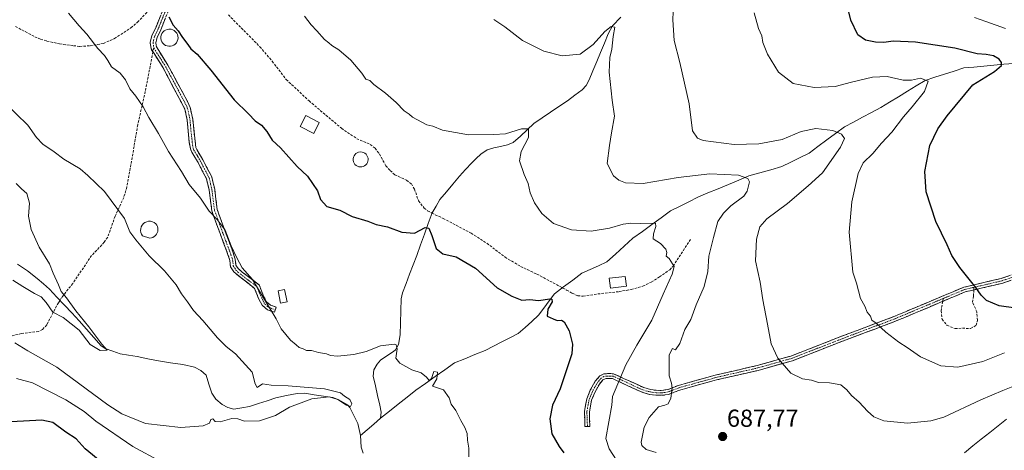
# Model space of a CAD drawing. Units: metres. Extents: x 648433 to 651896, y 4727712 to 4730100.
# Drawn here: x 650364 to 650765, y 4728042 to 4728218 of the extents above; entities that cross this region are included whole.
import ezdxf
from ezdxf.enums import TextEntityAlignment as Align

# ---------------------------------------------------------------- set-up
doc = ezdxf.new("R2010")
doc.units = ezdxf.units.M
doc.header["$MEASUREMENT"] = 0
doc.linetypes.add('TRAZO_Y_PUNTO', pattern=[1, 0.5, -0.25, 0, -0.25])
doc.linetypes.add('TRAZOSX2', pattern=[1.5, 1, -0.5])
for name, color, linetype, lineweight in [('Camino', 19, 'TRAZOSX2', 0), ('Camino Cxs', 19, 'Continuous', 0), ('Camino eje', 19, 'TRAZO_Y_PUNTO', 0), ('Carátula', 7, 'Continuous', 5), ('Corriente natural lineal', 142, 'Continuous', 13), ('Curva de nivel maestra', 36, 'Continuous', 30), ('Curva de nivel normal', 36, 'Continuous', 0), ('Edificación', 1, 'Continuous', 13), ('Edificación Cxs', 1, 'Continuous', 13), ('Edificación religiosa', 2, 'Continuous', 13), ('Edificación religiosa Cxs', 2, 'Continuous', 13), ('Estanque', 2, 'Continuous', 0), ('Estanque Cxs', 2, 'Continuous', 0), ('Punto de cota en terreno', 7, 'Continuous', 0), ('Rótulo de punto de cota en terreno', 19, 'Continuous', 0), ('Senda', 19, 'TRAZOSX2', 0)]:
    doc.layers.add(name, color=color, linetype=linetype, lineweight=lineweight)
doc.styles.add('Arial', font='txt', dxfattribs={"height": 0.2})

# ---------------------------------------------------------------- blocks, each defined once
blk = doc.blocks.new('*U179')
at = {"layer": 'Curva de nivel normal', "color": 36, "linetype": 'Continuous', "lineweight": 0}
blk.add_polyline3d([(650357.76, 4728183.88, 665), (650367.22, 4728174.67, 665), (650370.86, 4728169.63, 665), (650373.42, 4728166.95, 665), (650378.04, 4728163.83, 665), (650382, 4728160.86, 665), (650388.54, 4728156.98, 665), (650391.71, 4728154.27, 665), (650398.48, 4728147.76, 665), (650406.65, 4728136.72, 665), (650408.77, 4728131.26, 665), (650411.27, 4728128.08, 665), (650416.71, 4728121.5, 665), (650422.95, 4728115.46, 665), (650427.62, 4728109.68, 665), (650429.81, 4728105.99, 665), (650432.31, 4728102.75, 665), (650434.78, 4728099.22, 665), (650438.49, 4728095.17, 665), (650444.44, 4728088.17, 665), (650447.97, 4728084.64, 665), (650451.83, 4728081.64, 665), (650458.58, 4728074.09, 665), (650459.79, 4728069.42, 665), (650460.69, 4728067.93, 665), (650462.87, 4728069.36, 665), (650466.29, 4728068.87, 665), (650473.23, 4728068.62, 665), (650488.08, 4728067.32, 665), (650494.55, 4728065.68, 665), (650496.26, 4728064.37, 665), (650498.35, 4728063.01, 665), (650499.24, 4728061.26, 665), (650498.64, 4728060.21, 665), (650497.07, 4728060.66, 665), (650493.45, 4728063.06, 665), (650489.89, 4728064.03, 665), (650482.96, 4728063.34, 665), (650473.82, 4728059.87, 665), (650468.14, 4728056.5, 665), (650461.56, 4728054.34, 665), (650455.47, 4728054.18, 665), (650452.74, 4728055.15, 665), (650450.33, 4728055.21, 665), (650445.54, 4728053.95, 665), (650443.53, 4728054.09, 665), (650442.63, 4728055.12, 665), (650441.77, 4728054.81, 665), (650441.17, 4728053.31, 665), (650438.68, 4728052.33, 665), (650429.63, 4728051.62, 665), (650415.23, 4728053.22, 665), (650405.57, 4728057.14, 665), (650399.81, 4728060.8, 665), (650379.04, 4728076.14, 665), (650367.34, 4728082.78, 665), (650361.93, 4728086.04, 665)], dxfattribs=at)
blk = doc.blocks.new('*U187')
at = {"layer": 'Curva de nivel normal', "color": 36, "linetype": 'Continuous', "lineweight": 0}
blk.add_polyline3d([(650752.64, 4728218.5, 705), (650757.33, 4728216.97, 705), (650765.28, 4728214.02, 705)], dxfattribs=at)
blk = doc.blocks.new('*U191')
at = {"layer": 'Curva de nivel normal', "color": 36, "linetype": 'Continuous', "lineweight": 0}
blk.add_polyline3d([(650630.17, 4728224.08, 690), (650629.8, 4728217.57, 690), (650630.35, 4728209.11, 690), (650632.75, 4728200.18, 690), (650636.45, 4728183.39, 690), (650637.91, 4728172.4, 690), (650639.86, 4728169.38, 690), (650642.24, 4728168.52, 690), (650654.8, 4728166.87, 690), (650664.9, 4728167.11, 690), (650674.34, 4728168.91, 690), (650682.12, 4728172.12, 690), (650688.04, 4728173.38, 690), (650695.06, 4728172.46, 690), (650698.55, 4728170.99, 690), (650699.71, 4728169.28, 690), (650698.09, 4728165.8, 690), (650690.76, 4728155.28, 690), (650684.97, 4728149.99, 690), (650676.53, 4728142.8, 690), (650668.1, 4728136.6, 690), (650665.25, 4728133.28, 690), (650663.92, 4728128.23, 690), (650663.52, 4728119.42, 690), (650665.35, 4728110.78, 690), (650666.44, 4728103.54, 690), (650668.44, 4728093.69, 690), (650669.93, 4728085.64, 690), (650672.6, 4728079.85, 690), (650677.92, 4728073.67, 690), (650682.68, 4728071.44, 690), (650686.28, 4728070.82, 690), (650689.12, 4728069.98, 690), (650693.58, 4728069.77, 690), (650698.19, 4728068.92, 690), (650700.68, 4728067.01, 690), (650702.54, 4728064.6, 690), (650705.78, 4728061.86, 690), (650709.11, 4728058.2, 690), (650711.71, 4728056.01, 690), (650715.79, 4728054.39, 690), (650725.44, 4728053.4, 690), (650734.93, 4728054.34, 690), (650740.21, 4728055.78, 690), (650755.24, 4728062.85, 690), (650764.16, 4728066.65, 690), (650769.59, 4728068.85, 690)], dxfattribs=at)
blk = doc.blocks.new('*U193')
at = {"layer": 'Curva de nivel normal', "color": 36, "linetype": 'Continuous', "lineweight": 0}
blk.add_polyline3d([(650556.99, 4728217.78, 685), (650561.42, 4728214.68, 685), (650568.69, 4728209.12, 685), (650577.4, 4728204.76, 685), (650584.87, 4728202.98, 685), (650592.12, 4728203.61, 685), (650597.48, 4728207.52, 685), (650602.12, 4728212.83, 685), (650604.72, 4728214.83, 685), (650606.31, 4728214.6, 685), (650605.58, 4728210.82, 685), (650605.04, 4728205.68, 685), (650604.22, 4728202.22, 685), (650603.94, 4728196.28, 685), (650605.15, 4728184.92, 685), (650606.05, 4728178.4, 685), (650604.85, 4728171.64, 685), (650604.04, 4728166.4, 685), (650603.06, 4728159.1, 685), (650605.64, 4728154.12, 685), (650607.9, 4728152.28, 685), (650610.64, 4728151.18, 685), (650617.77, 4728150.93, 685), (650632, 4728153.37, 685), (650644.92, 4728154.89, 685), (650656.57, 4728154.36, 685), (650660.44, 4728152.99, 685), (650661.05, 4728151.69, 685), (650660.08, 4728147.78, 685), (650658.73, 4728145.79, 685), (650653.46, 4728141.81, 685), (650650.53, 4728138.89, 685), (650648.12, 4728135.49, 685), (650646.47, 4728128.96, 685), (650644.53, 4728121.43, 685), (650644.13, 4728115.16, 685), (650642.61, 4728109.02, 685), (650639.42, 4728101.5, 685), (650637.14, 4728095.63, 685), (650634.79, 4728091.54, 685), (650632.73, 4728085.84, 685), (650630.88, 4728083.17, 685), (650629.69, 4728083.75, 685), (650628.43, 4728081.21, 685), (650628.41, 4728072.58, 685), (650629.25, 4728069.67, 685), (650629.64, 4728067.66, 685), (650629.06, 4728063.62, 685), (650628, 4728061.31, 685), (650626.54, 4728060.64, 685), (650624.07, 4728059.98, 685), (650620.22, 4728055.68, 685), (650618.14, 4728051.73, 685), (650616.96, 4728045.62, 685), (650617.26, 4728044.23, 685), (650619.01, 4728042.72, 685), (650623.02, 4728041.48, 685)], dxfattribs=at)
blk = doc.blocks.new('*U196')
at = {"layer": 'Curva de nivel normal', "color": 36, "linetype": 'Continuous', "lineweight": 0}
for points in [[(650383.81, 4728220.3, 670), (650388.11, 4728215.14, 670), (650391.28, 4728211.81, 670), (650395.8, 4728205.88, 670), (650398.54, 4728203.09, 670), (650399.91, 4728201.02, 670), (650401.32, 4728198.49, 670), (650404.82, 4728195.83, 670), (650407.06, 4728193.17, 670), (650408.8, 4728189.51, 670), (650411.26, 4728186.55, 670), (650414.28, 4728182.13, 670), (650416.52, 4728177.77, 670), (650420.43, 4728171.28, 670), (650424.52, 4728163.98, 670), (650429.79, 4728155.9, 670), (650432.98, 4728150.53, 670), (650437.56, 4728145.04, 670), (650441.06, 4728139.7, 670), (650444.32, 4728136.36, 670), (650447.65, 4728131.89, 670), (650450.02, 4728125.56, 670), (650452.43, 4728120.64, 670), (650454.6, 4728116.6, 670), (650458.8, 4728111.82, 670), (650464.02, 4728103.03, 670), (650468.39, 4728095.85, 670), (650470.46, 4728091.72, 670), (650474.19, 4728087.2, 670), (650476.53, 4728085.2, 670), (650477.72, 4728084.15, 670), (650479.3, 4728083.65, 670), (650480.78, 4728082.93, 670), (650482.79, 4728082.99, 670), (650485.62, 4728082.1, 670), (650488.87, 4728081.63, 670), (650490.48, 4728080.91, 670), (650493.28, 4728080.71, 670), (650500, 4728081.28, 670), (650505.02, 4728082.54, 670), (650510.8, 4728084.82, 670), (650516.42, 4728085.53, 670), (650517.27, 4728085.22, 670), (650517.57, 4728083.66, 670), (650517.09, 4728079.86, 670), (650518.7, 4728077.8, 670), (650523.65, 4728075.08, 670), (650527.42, 4728073.85, 670), (650529.55, 4728072.16, 670), (650530.67, 4728070.68, 670), (650531.59, 4728071.61, 670), (650532.58, 4728074.36, 670), (650534.04, 4728074.12, 670), (650533.81, 4728071.4, 670), (650532.01, 4728068.44, 670), (650536.48, 4728066.9, 670), (650538.74, 4728063.75, 670), (650539.58, 4728061.17, 670), (650541.57, 4728058.58, 670), (650543.57, 4728054.5, 670), (650545.19, 4728051.68, 670), (650546.14, 4728049.11, 670), (650546.32, 4728046.46, 670), (650546.82, 4728043.25, 670), (650546.87, 4728039.7, 670)], [(650421.62, 4728037.65, 670), (650410, 4728043.9, 670), (650394.98, 4728054.24, 670), (650390.24, 4728058.12, 670), (650382.7, 4728062.84, 670), (650369.17, 4728069.77, 670), (650362.7, 4728071.62, 670)]]:
    blk.add_polyline3d(points, dxfattribs=at)
blk = doc.blocks.new('*U222')
at = {"layer": 'Curva de nivel normal', "color": 36, "linetype": 'Continuous', "lineweight": 0}
blk.add_polyline3d([(650479.85, 4728219.03, 680), (650482.62, 4728215.5, 680), (650484.96, 4728213.09, 680), (650488.09, 4728209.62, 680), (650489.78, 4728208.22, 680), (650490.98, 4728207.09, 680), (650493.92, 4728205.4, 680), (650498.71, 4728201.1, 680), (650503.25, 4728195.81, 680), (650504.9, 4728193.45, 680), (650506.48, 4728192.92, 680), (650508.16, 4728191.27, 680), (650512.9, 4728187.67, 680), (650517.29, 4728183.89, 680), (650520.48, 4728180.56, 680), (650522.55, 4728179.15, 680), (650523.85, 4728177.96, 680), (650529.71, 4728174.82, 680), (650532.2, 4728174.3, 680), (650536.1, 4728172.69, 680), (650546.62, 4728170.7, 680), (650557, 4728170.93, 680), (650561.78, 4728171.13, 680), (650568.22, 4728173.21, 680), (650571.09, 4728173.19, 680), (650571.04, 4728169.67, 680), (650568.12, 4728163.96, 680), (650567.41, 4728160.23, 680), (650569.3, 4728154.61, 680), (650570.96, 4728150.89, 680), (650571.73, 4728147.1, 680), (650573.48, 4728143.03, 680), (650576.5, 4728138.71, 680), (650581.27, 4728134.66, 680), (650588.67, 4728132.09, 680), (650596.6, 4728131.56, 680), (650604.02, 4728132.8, 680), (650609.69, 4728134.44, 680), (650612.81, 4728134.86, 680), (650616.56, 4728134.64, 680), (650622.78, 4728134.74, 680), (650622.98, 4728133.41, 680), (650622.04, 4728130.47, 680), (650621.91, 4728128.36, 680), (650624.8, 4728126.51, 680), (650627.02, 4728124.27, 680), (650627.44, 4728122.89, 680), (650627.12, 4728121.32, 680), (650628.39, 4728120.47, 680), (650630.34, 4728117.1, 680), (650629.63, 4728113.98, 680), (650625.99, 4728105.95, 680), (650621.33, 4728095.25, 680), (650615.15, 4728085.14, 680), (650610.76, 4728077.17, 680), (650605.27, 4728064.19, 680), (650605.07, 4728060.77, 680), (650602.53, 4728047.09, 680), (650603.88, 4728042.97, 680), (650606.94, 4728038.35, 680)], dxfattribs=at)
blk = doc.blocks.new('*U223')
at = {"layer": 'Curva de nivel normal', "color": 36, "linetype": 'Continuous', "lineweight": 0}
blk.add_polyline3d([(650361.2, 4728111.6, 660), (650365.3, 4728108.99, 660), (650370.04, 4728106.15, 660), (650372.66, 4728104.85, 660), (650374.77, 4728102.49, 660), (650377.47, 4728098.56, 660), (650381.61, 4728096.38, 660), (650388.19, 4728091.22, 660), (650392.7, 4728085.4, 660), (650396.66, 4728082.96, 660), (650399.52, 4728083.14, 660), (650397.36, 4728085.53, 660), (650392.14, 4728092.62, 660), (650386.87, 4728099.07, 660), (650383.02, 4728104.46, 660), (650380.82, 4728106.99, 660), (650379.78, 4728109.74, 660), (650377.64, 4728114.48, 660), (650376.08, 4728118.3, 660), (650371.87, 4728125.08, 660), (650368.58, 4728132.22, 660), (650367.53, 4728137.68, 660), (650367.96, 4728142.91, 660), (650366.86, 4728146.92, 660), (650364.72, 4728148.78, 660), (650362.53, 4728150.89, 660)], dxfattribs=at)
blk = doc.blocks.new('*U229')
at = {"layer": 'Curva de nivel normal', "color": 36, "linetype": 'Continuous', "lineweight": 0}
blk.add_polyline3d([(650663.02, 4728220.41, 695), (650664.76, 4728214.1, 695), (650666.06, 4728211.03, 695), (650666.54, 4728208.37, 695), (650668.44, 4728203.59, 695), (650672.82, 4728196.22, 695), (650678.89, 4728191.61, 695), (650687.4, 4728190.06, 695), (650695.96, 4728190.42, 695), (650702.62, 4728192.22, 695), (650711.12, 4728194.22, 695), (650717.14, 4728194.48, 695), (650723.64, 4728193, 695), (650727, 4728192.96, 695), (650730.67, 4728193.88, 695), (650733.78, 4728192.66, 695), (650732.38, 4728188.46, 695), (650727.35, 4728182.19, 695), (650723.71, 4728178.12, 695), (650719.04, 4728171.82, 695), (650714.84, 4728167.33, 695), (650711.24, 4728163.14, 695), (650707.32, 4728159.37, 695), (650705.34, 4728155.08, 695), (650702.77, 4728143.5, 695), (650701.64, 4728131.11, 695), (650703.08, 4728114.84, 695), (650704.57, 4728110.43, 695), (650706.2, 4728104.1, 695), (650707.97, 4728100.98, 695), (650708.94, 4728098.61, 695), (650710.31, 4728096.95, 695), (650710.85, 4728095.28, 695), (650712.67, 4728094.1, 695), (650716.58, 4728090.44, 695), (650721.91, 4728086.35, 695), (650725.2, 4728084.23, 695), (650730.65, 4728080.36, 695), (650738.9, 4728076.73, 695), (650745.85, 4728076.11, 695), (650756.01, 4728078.52, 695), (650764.92, 4728082.01, 695)], dxfattribs=at)
blk = doc.blocks.new('*U243')
at = {"layer": 'Curva de nivel maestra', "color": 36, "linetype": 'Continuous', "lineweight": 30}
for points in [[(650424.63, 4728218.83, 675), (650426.45, 4728215.46, 675), (650428.49, 4728213.06, 675), (650430.22, 4728210.34, 675), (650432.47, 4728207.57, 675), (650433.65, 4728205.76, 675), (650436.19, 4728203.58, 675), (650441.79, 4728197.09, 675), (650451.24, 4728185.05, 675), (650457.08, 4728179.26, 675), (650459.8, 4728176.4, 675), (650462.4, 4728174.74, 675), (650464.64, 4728172.15, 675), (650466.74, 4728168.61, 675), (650470.17, 4728165.46, 675), (650476.89, 4728157.92, 675), (650481.12, 4728154, 675), (650485.17, 4728148.01, 675), (650486.45, 4728144.38, 675), (650488.99, 4728141.57, 675), (650494.27, 4728140.06, 675), (650499.33, 4728137.56, 675), (650505.66, 4728135.68, 675), (650509.11, 4728134.31, 675), (650513.66, 4728133.27, 675), (650519.51, 4728131.13, 675), (650524.66, 4728130.73, 675), (650529.04, 4728133.09, 675), (650530.54, 4728132.72, 675), (650531.76, 4728129.81, 675), (650533.56, 4728124.49, 675), (650536.2, 4728122.31, 675), (650541.59, 4728121.03, 675), (650549.47, 4728116.52, 675), (650558.31, 4728108.52, 675), (650564.37, 4728105.11, 675), (650568.39, 4728103.5, 675), (650571.6, 4728103.67, 675), (650575.16, 4728103.36, 675), (650579.77, 4728104, 675), (650580.58, 4728103.87, 675), (650580.72, 4728102.79, 675), (650579, 4728099.83, 675), (650578.74, 4728096.96, 675), (650581.14, 4728095.86, 675), (650582.81, 4728095.15, 675), (650584.48, 4728095.31, 675), (650585.68, 4728094.62, 675), (650587.62, 4728090.93, 675), (650589, 4728085.52, 675), (650588.8, 4728081.55, 675), (650583.95, 4728067.42, 675), (650580.84, 4728060.76, 675), (650579.72, 4728055.09, 675), (650580.62, 4728049.09, 675), (650583.57, 4728043.9, 675), (650585.51, 4728041.33, 675)], [(650397.39, 4728037.38, 675), (650390.57, 4728042.88, 675), (650386.93, 4728047.06, 675), (650382.81, 4728049.73, 675), (650377.42, 4728053.65, 675), (650372.94, 4728054.66, 675), (650360.47, 4728053.97, 675)]]:
    blk.add_polyline3d(points, dxfattribs=at)
blk = doc.blocks.new('*U246')
at = {"layer": 'Curva de nivel maestra', "color": 36, "linetype": 'Continuous', "lineweight": 30}
blk.add_polyline3d([(650769.56, 4728100.16, 700), (650762.72, 4728101.14, 700), (650757.58, 4728103.34, 700), (650755.35, 4728105.44, 700), (650753.23, 4728108.65, 700), (650746.69, 4728116.78, 700), (650743.48, 4728121.58, 700), (650741.58, 4728125.95, 700), (650736.91, 4728135.42, 700), (650733.06, 4728147.52, 700), (650732.41, 4728155.88, 700), (650734.44, 4728166.48, 700), (650737.69, 4728173.16, 700), (650741.51, 4728178.51, 700), (650752.03, 4728191.1, 700), (650760.8, 4728196.5, 700), (650763.62, 4728198.97, 700), (650763.66, 4728200.22, 700), (650762.76, 4728201.51, 700), (650760.45, 4728202.87, 700), (650757.38, 4728203.49, 700), (650753.77, 4728203.8, 700), (650744.67, 4728206.08, 700), (650728.67, 4728208.54, 700), (650719.54, 4728208.96, 700), (650715.77, 4728208.42, 700), (650712.43, 4728208.49, 700), (650708.32, 4728209.32, 700), (650705.11, 4728211.43, 700), (650702.36, 4728217.41, 700), (650699.02, 4728231, 700)], dxfattribs=at)
blk = doc.blocks.new('5PATER')
at = {"layer": 'Carátula', "linetype": 'Continuous', "lineweight": 5}
h = blk.add_hatch(color=250, dxfattribs=at)
edge = h.paths.add_edge_path()
edge.add_ellipse((0, 0.01), major_axis=(-1.33, -1.34), ratio=0.999422, start_angle=0, end_angle=360)

msp = doc.modelspace()

# ---------------------------------------------------------------- linework, layer by layer
at = {"layer": 'Camino', "color": 19, "linetype": 'TRAZOSX2', "lineweight": 0}
for points in [[(650418.21, 4728204.56), (650417.43, 4728205.79), (650417.13, 4728208.41), (650417.76, 4728211.15), (650419.35, 4728214.37), (650422.87, 4728223.31), (650423.29, 4728224.62)], [(650424.99, 4728222.56), (650421.41, 4728213.46), (650419.9, 4728210.38), (650419.41, 4728208.28), (650419.61, 4728206.56), (650424.27, 4728199.19), (650432.27, 4728184.38), (650433.37, 4728181.93), (650434.39, 4728177.13), (650435.67, 4728165.63), (650436.02, 4728164.78), (650438.55, 4728160.56), (650442.14, 4728153.66), (650443.35, 4728148.58), (650444.38, 4728140.3), (650447.62, 4728131.42), (650450.32, 4728124.3), (650451.75, 4728120.12), (650451.99, 4728117.75), (650452.84, 4728116.4), (650454.55, 4728114.88), (650461.47, 4728109.63), (650463.37, 4728104.87), (650464.49, 4728102.78), (650466.03, 4728101.44), (650468.38, 4728100.63), (650467.98, 4728099.45)], [(650960.72, 4728215.42), (650946.23, 4728214.81), (650939.57, 4728213.54), (650935.96, 4728212.56), (650930.02, 4728210.57), (650925.57, 4728208.68), (650921.89, 4728206.78), (650915.18, 4728202.57), (650903.61, 4728194.12), (650895.2, 4728188.93), (650882.07, 4728179.4), (650872.97, 4728172.98), (650862.4, 4728166.38), (650838.31, 4728151.62), (650830.64, 4728147.4), (650814.82, 4728139.26), (650804.31, 4728133.52), (650796.9, 4728129.29), (650790.89, 4728125.33), (650780.02, 4728117.22), (650774.69, 4728114.04), (650764.14, 4728110.38), (650752.37, 4728107.63)], [(650467.98, 4728099.45), (650467.66, 4728098.51), (650464.88, 4728099.46), (650462.7, 4728101.36), (650461.33, 4728103.92), (650459.61, 4728108.21), (650451.11, 4728114.93), (650449.81, 4728117), (650449.54, 4728119.64), (650448.21, 4728123.54), (650445.51, 4728130.63), (650442.18, 4728139.77), (650441.13, 4728148.18), (650440.02, 4728152.87), (650436.59, 4728159.46), (650434, 4728163.77), (650433.51, 4728165.01), (650433.01, 4728167.59), (650432.16, 4728176.79), (650431.21, 4728181.23), (650422.33, 4728198.05), (650418.21, 4728204.56)], [(650595.1, 4728052), (650594.1, 4728051.96), (650593.87, 4728058.08), (650594.81, 4728063.24), (650596.27, 4728066.79), (650598.3, 4728070.45), (650600.13, 4728072.64), (650601.79, 4728073.46), (650603.63, 4728073.57), (650605.72, 4728073.51), (650618.02, 4728067.84), (650620.82, 4728067.05), (650623.13, 4728066.76), (650625.15, 4728066.71), (650627.95, 4728067.15), (650632.11, 4728068.77), (650647.1, 4728072.91), (650664.14, 4728076.83), (650677.87, 4728080.68), (650696.89, 4728088.12), (650719.79, 4728096.75), (650748.26, 4728108.71), (650763.58, 4728112.3), (650773.85, 4728115.86)], [(650752.37, 4728107.63), (650748.88, 4728106.81), (650739.73, 4728102.96)], [(650739.73, 4728102.96), (650720.53, 4728094.88), (650697.61, 4728086.26), (650678.51, 4728078.78), (650664.64, 4728074.88), (650647.6, 4728070.97), (650632.75, 4728066.87), (650627.95, 4728065), (650625.23, 4728064.71), (650622.97, 4728064.76), (650620.42, 4728065.09), (650617.32, 4728065.96), (650605.26, 4728071.53), (650603.67, 4728071.57), (650602.31, 4728071.48), (650601.39, 4728071.04), (650599.96, 4728069.31), (650598.07, 4728065.92), (650596.73, 4728062.68), (650595.87, 4728057.94), (650596.1, 4728052.04), (650595.1, 4728052)]]:
    msp.add_lwpolyline(points, dxfattribs=at)
at = {"layer": 'Camino Cxs', "color": 19, "linetype": 'Continuous', "lineweight": 0}
for points in [[(650423.2, 4728218.01, 674.49), (650421.41, 4728213.46, 673.63), (650419.9, 4728210.38, 673.34), (650419.41, 4728208.28, 673.13), (650419.61, 4728206.56, 672.88), (650421.94, 4728202.88, 672.6), (650424.27, 4728199.19, 672.6), (650426.27, 4728195.49, 672.48), (650428.27, 4728191.79, 672.43), (650430.27, 4728188.08, 672.37), (650432.27, 4728184.38, 672.33), (650433.37, 4728181.93, 672.29), (650434.39, 4728177.13, 672.09), (650434.82, 4728173.3, 671.93), (650435.24, 4728169.46, 671.78), (650435.67, 4728165.63, 671.5), (650436.02, 4728164.78, 671.46), (650438.55, 4728160.56, 671.35), (650440.35, 4728157.11, 671.24), (650442.14, 4728153.66, 671.16), (650442.75, 4728151.12, 671.06), (650443.35, 4728148.58, 670.96), (650443.87, 4728144.44, 670.64), (650444.38, 4728140.3, 670.34), (650446, 4728135.86, 670.08), (650447.62, 4728131.42, 669.92), (650448.97, 4728127.86, 669.95), (650450.32, 4728124.3, 669.9), (650451.75, 4728120.12, 669.71), (650451.99, 4728117.75, 669.53), (650452.84, 4728116.4, 669.54), (650454.55, 4728114.88, 669.61), (650458.01, 4728112.26, 669.78), (650461.47, 4728109.63, 670.06), (650462.42, 4728107.25, 670.05), (650463.37, 4728104.87, 670.03), (650464.49, 4728102.78, 670.07), (650466.03, 4728101.44, 670.18), (650468.38, 4728100.63, 670.4), (650467.66, 4728098.51, 670.03), (650464.88, 4728099.46, 669.74), (650462.7, 4728101.36, 669.59), (650461.33, 4728103.92, 669.57), (650459.61, 4728108.21, 669.74), (650456.78, 4728110.45, 669.53), (650453.94, 4728112.69, 669.36), (650451.11, 4728114.93, 669.24), (650449.81, 4728117, 669.23), (650449.54, 4728119.64, 669.42), (650448.21, 4728123.54, 669.58), (650446.86, 4728127.09, 669.63), (650445.51, 4728130.63, 669.63), (650443.85, 4728135.2, 669.83), (650442.18, 4728139.77, 670.11), (650441.66, 4728143.98, 670.39), (650441.13, 4728148.18, 670.64), (650440.02, 4728152.87, 670.88), (650438.31, 4728156.17, 670.97), (650436.59, 4728159.46, 671.07), (650435.3, 4728161.62, 671.1), (650434, 4728163.77, 671.12), (650433.51, 4728165.01, 671.17), (650433.01, 4728167.59, 671.3), (650432.59, 4728172.19, 671.57), (650432.16, 4728176.79, 671.79), (650431.21, 4728181.23, 671.96), (650428.99, 4728185.44, 672.02), (650426.77, 4728189.64, 672.07), (650424.55, 4728193.85, 672.13), (650422.33, 4728198.05, 672.29), (650419.88, 4728201.92, 672.28), (650417.43, 4728205.79, 672.42), (650417.13, 4728208.41, 672.68), (650417.76, 4728211.15, 673.03), (650419.35, 4728214.37, 673.48), (650421.11, 4728218.84, 674.19)], [(650767.66, 4728111.6, 701.66), (650764.14, 4728110.38, 701.25), (650760.33, 4728109.49, 700.79), (650756.51, 4728108.6, 700.28), (650752.7, 4728107.7, 699.63), (650748.88, 4728106.81, 699.14), (650744.83, 4728105.11, 698.57), (650740.78, 4728103.4, 697.94), (650736.73, 4728101.7, 697.54), (650732.68, 4728099.99, 697.03), (650728.63, 4728098.29, 696.57), (650724.58, 4728096.58, 696.12), (650720.53, 4728094.88, 695.67), (650715.95, 4728093.16, 695.07), (650711.36, 4728091.43, 694.54), (650706.78, 4728089.71, 694.05), (650702.19, 4728087.98, 693.48), (650697.61, 4728086.26, 692.95), (650693.79, 4728084.76, 692.43), (650689.97, 4728083.27, 691.79), (650686.15, 4728081.77, 691.2), (650682.33, 4728080.28, 690.79), (650678.51, 4728078.78, 690.36), (650673.89, 4728077.48, 689.89), (650669.26, 4728076.18, 689.43), (650664.64, 4728074.88, 688.99), (650660.38, 4728073.9, 688.57), (650656.12, 4728072.93, 688.11), (650651.86, 4728071.95, 687.64), (650647.6, 4728070.97, 687.15), (650643.89, 4728069.95, 686.72), (650640.18, 4728068.92, 686.28), (650636.46, 4728067.9, 685.93), (650632.75, 4728066.87, 685.43), (650630.35, 4728065.94, 685.04), (650627.95, 4728065, 684.64), (650625.23, 4728064.71, 684.13), (650622.97, 4728064.76, 683.66), (650620.42, 4728065.09, 683.12), (650617.32, 4728065.96, 682.41), (650613.3, 4728067.82, 681.36), (650609.28, 4728069.67, 680.28), (650605.26, 4728071.53, 679.31), (650603.67, 4728071.57, 679.03), (650602.31, 4728071.48, 678.8), (650601.39, 4728071.04, 678.63), (650599.96, 4728069.31, 678.46), (650598.07, 4728065.92, 678.4), (650596.73, 4728062.68, 678.22), (650595.87, 4728057.94, 678), (650595.99, 4728054.99, 678.08), (650596.1, 4728052.04, 677.98), (650594.1, 4728051.96, 677.45), (650593.99, 4728055.02, 677.58), (650593.87, 4728058.08, 677.59), (650594.34, 4728060.66, 677.69), (650594.81, 4728063.24, 677.8), (650596.27, 4728066.79, 678.13), (650598.3, 4728070.45, 678.16), (650600.13, 4728072.64, 678.35), (650601.79, 4728073.46, 678.72), (650603.63, 4728073.57, 678.94), (650605.72, 4728073.51, 679.22), (650609.82, 4728071.62, 680.24), (650613.92, 4728069.73, 681.37), (650618.02, 4728067.84, 682.53), (650620.82, 4728067.05, 683.22), (650623.13, 4728066.76, 683.72), (650625.15, 4728066.71, 684.13), (650627.95, 4728067.15, 684.65), (650632.11, 4728068.77, 685.27), (650635.86, 4728069.81, 685.75), (650639.61, 4728070.84, 686.21), (650643.35, 4728071.88, 686.67), (650647.1, 4728072.91, 687.1), (650651.36, 4728073.89, 687.61), (650655.62, 4728074.87, 688.08), (650659.88, 4728075.85, 688.55), (650664.14, 4728076.83, 689), (650668.72, 4728078.11, 689.49), (650673.29, 4728079.4, 689.98), (650677.87, 4728080.68, 690.45), (650681.67, 4728082.17, 690.89), (650685.48, 4728083.66, 691.33), (650689.28, 4728085.14, 691.92), (650693.09, 4728086.63, 692.49), (650696.89, 4728088.12, 692.98), (650701.47, 4728089.85, 693.57), (650706.05, 4728091.57, 694.18), (650710.63, 4728093.3, 694.68), (650715.21, 4728095.02, 695.17), (650719.79, 4728096.75, 695.74), (650723.86, 4728098.46, 696.19), (650727.92, 4728100.17, 696.64), (650731.99, 4728101.88, 697.1), (650736.06, 4728103.58, 697.6), (650740.13, 4728105.29, 698.09), (650744.19, 4728107, 698.69), (650748.26, 4728108.71, 699.27), (650752.09, 4728109.61, 699.78), (650755.92, 4728110.51, 700.43), (650759.75, 4728111.4, 700.91), (650763.58, 4728112.3, 701.34), (650767, 4728113.49, 701.78)]]:
    msp.add_polyline3d(points, dxfattribs=at)
at = {"layer": 'Camino eje', "color": 19, "linetype": 'TRAZO_Y_PUNTO', "lineweight": 0}
for points in [[(650424.46, 4728224.61), (650423.93, 4728222.94), (650420.38, 4728213.92), (650419.63, 4728212.38), (650418.83, 4728210.77), (650418.59, 4728209.72), (650418.27, 4728208.35), (650418.52, 4728206.18)], [(650418.52, 4728206.18), (650420.97, 4728202.31), (650423.3, 4728198.62), (650427.3, 4728191.22), (650431.74, 4728182.81), (650432.29, 4728181.58), (650432.8, 4728179.18), (650433.28, 4728176.96), (650433.7, 4728172.36), (650434.34, 4728166.61), (650434.59, 4728165.32), (650434.92, 4728164.49), (650436.31, 4728162.12), (650437.57, 4728160.01), (650441.08, 4728153.27), (650441.69, 4728150.73), (650442.24, 4728148.38), (650443.28, 4728140.04), (650444.95, 4728135.47), (650446.57, 4728131.03), (650447.92, 4728127.48), (650449.27, 4728123.92), (650449.93, 4728121.97), (650450.65, 4728119.88), (650450.9, 4728117.38), (650451.98, 4728115.67), (650452.83, 4728114.91), (650457.08, 4728111.55), (650460.54, 4728108.92), (650461.49, 4728106.54), (650463.72, 4728101.83), (650464.85, 4728100.87), (650467.98, 4728099.45)], [(650774.27, 4728114.95), (650763.86, 4728111.34), (650752.4, 4728108.66)], [(650752.4, 4728108.66), (650748.57, 4728107.76), (650739.94, 4728104.13)], [(650739.94, 4728104.13), (650734.34, 4728101.78), (650720.16, 4728095.82), (650708.7, 4728091.51), (650697.25, 4728087.19), (650687.74, 4728083.47), (650678.19, 4728079.73), (650671.26, 4728077.78), (650664.39, 4728075.86), (650655.87, 4728073.9), (650647.35, 4728071.94), (650632.43, 4728067.82), (650627.95, 4728066.08), (650626.55, 4728065.86), (650625.19, 4728065.71), (650624.06, 4728065.74), (650623.05, 4728065.76), (650621.9, 4728065.91), (650620.62, 4728066.07), (650619.22, 4728066.47), (650617.67, 4728066.9), (650611.64, 4728069.69), (650605.49, 4728072.52), (650604.45, 4728072.55), (650603.65, 4728072.57), (650602.97, 4728072.53), (650601.82, 4728072.36), (650600.76, 4728071.84), (650599.85, 4728070.75), (650599.13, 4728069.88), (650598.12, 4728068.05), (650597.17, 4728066.36), (650596.5, 4728064.74), (650595.77, 4728062.96), (650594.87, 4728058.01), (650594.99, 4728054.95), (650595.1, 4728052)]]:
    msp.add_lwpolyline(points, dxfattribs=at)
at = {"layer": 'Corriente natural lineal', "color": 142, "linetype": 'Continuous', "lineweight": 13}
for points in [[(650608.64, 4728218.71, 685.54), (650605.34, 4728215.13, 685.2), (650603.53, 4728211.83, 684.94), (650601.98, 4728208.08, 684.5), (650600.44, 4728204.33, 684.44), (650598.89, 4728200.59, 684.16), (650597.35, 4728196.84, 683.73), (650595.8, 4728193.09, 683.55), (650594.62, 4728190.9, 683.27), (650592.96, 4728189.07, 682.77), (650589.94, 4728186.86, 682.45), (650586.92, 4728184.65, 681.83), (650583.51, 4728182.35, 681.45), (650580.1, 4728180.05, 681.26), (650576.68, 4728177.74, 680.88), (650573.27, 4728175.44, 680.49), (650570.59, 4728172.85, 679.74), (650567.91, 4728170.25, 679.59), (650564.82, 4728167.66, 679.25), (650562.52, 4728166.67, 679.24), (650559.76, 4728166.07, 679.05), (650557, 4728165.47, 678.73), (650554.21, 4728164.66, 678.48), (650551.67, 4728162.95, 678.13), (650549.85, 4728161.16, 678.07), (650548.03, 4728159.36, 677.88), (650545.52, 4728156.64, 677.61), (650543.01, 4728153.91, 677.2), (650540.35, 4728150.73, 677.09), (650537.69, 4728147.55, 676.66), (650535.03, 4728144.37, 676.24), (650533.47, 4728141.68, 675.93), (650531.9, 4728138.98, 675.43), (650530.32, 4728134.63, 675.06), (650528.75, 4728130.28, 674.82), (650527.17, 4728125.93, 674.37), (650525.59, 4728121.58, 673.97), (650524.16, 4728117.81, 673.66), (650522.72, 4728114.04, 673.22), (650521.29, 4728110.27, 672.88), (650519.85, 4728106.5, 672.66), (650519.31, 4728104.05, 672.33), (650519.17, 4728099.15, 671.74), (650519.04, 4728094.24, 671.2), (650518.9, 4728089.34, 670.72), (650518.19, 4728085.35, 670.25), (650516.91, 4728083.29, 669.79), (650516.09, 4728082.56, 669.69), (650513.47, 4728080.77, 669.49), (650510.85, 4728078.98, 669.15), (650509.44, 4728077.4, 668.97), (650508.12, 4728075.1, 668.72), (650507.83, 4728072.48, 668.46), (650508.76, 4728068.57, 668.16), (650509.69, 4728064.65, 667.45), (650510.62, 4728060.74, 667.05), (650511.12, 4728057.84, 666.89), (650510.88, 4728055.36, 666.74)], [(650768.64, 4728199.85, 700.94), (650764.57, 4728199.48, 700.13), (650760.5, 4728199.11, 699.42), (650756.42, 4728198.74, 698.51), (650752.35, 4728198.37, 697.94), (650748.28, 4728198, 697.2), (650744.35, 4728196.73, 696.54), (650740.42, 4728195.46, 695.92), (650736.48, 4728194.19, 695.59), (650732.55, 4728192.92, 694.7), (650728.94, 4728190.7, 694.71), (650725.33, 4728188.48, 694.34), (650721.72, 4728186.27, 693.5), (650718.11, 4728184.05, 693.11), (650714.5, 4728181.83, 692.54), (650710.8, 4728179.87, 691.82), (650707.1, 4728177.91, 691.24), (650703.39, 4728175.94, 690.82), (650699.69, 4728173.98, 690.33), (650696.11, 4728171.32, 689.85), (650692.52, 4728168.67, 689.36), (650688.94, 4728166.01, 689.03), (650685.35, 4728163.35, 688.65), (650681.65, 4728161.5, 688.25), (650677.95, 4728159.66, 687.78), (650674.25, 4728157.81, 687.1), (650669.78, 4728156.58, 686.52), (650665.3, 4728155.34, 685.97), (650660.83, 4728154.11, 685.07), (650656.67, 4728152.35, 684.55), (650652.5, 4728150.6, 684.15), (650648.34, 4728148.84, 683.29), (650644.17, 4728147.09, 682.59), (650640.01, 4728145.33, 682.05), (650636.31, 4728143.48, 681.24), (650632.6, 4728141.64, 681.16), (650628.9, 4728139.79, 680.85), (650625.08, 4728137.02, 680.51), (650621.27, 4728134.25, 679.93), (650617.45, 4728131.47, 679.46), (650613.63, 4728128.7, 678.69), (650610.08, 4728125.47, 678.16), (650606.54, 4728122.23, 677.6), (650602.99, 4728119, 677.24), (650599.6, 4728117.46, 676.81), (650596.2, 4728115.92, 676.44), (650592.81, 4728114.38, 676.17), (650589.11, 4728111.61, 675.89), (650585.4, 4728108.83, 675.49), (650581.7, 4728106.06, 675.25), (650579.54, 4728103.13, 674.97), (650577.39, 4728100.21, 674.68), (650575.23, 4728097.28, 674.38), (650572.45, 4728094.82, 674.07), (650569.68, 4728092.35, 673.7), (650566.9, 4728089.89, 673.19), (650563.55, 4728088.16, 672.88), (650560.19, 4728086.43, 672.63), (650556.84, 4728084.69, 672.21), (650553.48, 4728082.96, 672.02), (650549.32, 4728081.27, 671.77), (650545.15, 4728079.57, 671.38), (650540.99, 4728077.88, 671.04), (650537.06, 4728075.11, 670.35), (650533.12, 4728072.34, 669.99), (650529.19, 4728069.56, 669.61), (650525.25, 4728066.79, 669.07), (650521.66, 4728063.93, 668.69), (650518.07, 4728061.08, 668.25), (650514.47, 4728058.22, 667.6), (650510.88, 4728055.36, 666.74)], [(650502.64, 4728048.29, 665.73), (650502.13, 4728050.75, 665.54), (650501.62, 4728053.2, 665.37), (650499.96, 4728056.51, 665.43), (650498.3, 4728059.81, 665.38), (650497.42, 4728060.82, 665.22), (650493.84, 4728062.94, 664.71), (650491.5, 4728063.76, 664.68), (650487.67, 4728064.36, 664.9), (650483.83, 4728064.97, 664.95), (650480, 4728065.57, 664.8), (650476.94, 4728065.52, 664.52), (650472.59, 4728064.61, 664.08), (650468.24, 4728063.7, 663.7), (650464.69, 4728062.52, 663.76), (650461.13, 4728061.35, 663.88), (650457.58, 4728060.17, 663.53), (650454.38, 4728059.65, 663.22), (650451.17, 4728059.13, 662.86), (650448.71, 4728059.72, 662.85), (650446.4, 4728060.91, 662.65), (650443.83, 4728063.11, 662.63), (650442.13, 4728065.65, 662.34), (650441.03, 4728069.28, 662.15), (650439.93, 4728072.9, 662.73), (650437.76, 4728074.86, 662.53), (650435.14, 4728076.19, 662.58), (650430.33, 4728077.22, 662.47), (650425.41, 4728077.97, 661.79), (650420.48, 4728078.72, 661), (650416.11, 4728079.61, 660.9), (650411.73, 4728080.5, 661.25), (650408.28, 4728081.02, 661.05), (650404.82, 4728081.54, 660.89), (650401.82, 4728082.68, 660.66), (650398.82, 4728083.82, 660), (650397.12, 4728084.86, 659.88), (650394.16, 4728088.26, 660.03), (650391.19, 4728091.65, 659.76), (650388.23, 4728095.05, 659.75), (650385.2, 4728098.26, 659.54), (650382.17, 4728101.47, 659.38), (650379.13, 4728104.67, 659.09), (650376.1, 4728107.88, 658.6), (650373.62, 4728110.1, 658.68), (650371.13, 4728112.32, 658.44), (650367.18, 4728115.38, 658.45), (650363.13, 4728118.05, 658.19)], [(650510.88, 4728055.36, 666.74), (650508.13, 4728053, 666.17), (650505.39, 4728050.65, 665.91), (650502.64, 4728048.29, 665.73)], [(650748.61, 4728041.35, 686.01), (650752.03, 4728044.09, 686.44), (650755.45, 4728046.83, 686.9), (650758.88, 4728049.57, 687.46), (650762.3, 4728052.31, 687.79), (650765.72, 4728055.05, 688.24)], [(650503.77, 4728041.22, 666.58), (650502.99, 4728043.58, 666.02), (650502.64, 4728048.29, 665.73)]]:
    msp.add_polyline3d(points, dxfattribs=at)
at = {"layer": 'Edificación', "color": 1, "linetype": 'Continuous', "lineweight": 13}
for points in [[(650425.42, 4728206.85, 673.68), (650424.72, 4728206.82, 673.6), (650424.03, 4728206.93, 673.55), (650423.37, 4728207.18, 673.52), (650422.78, 4728207.55, 673.53), (650422.27, 4728208.03, 673.58), (650421.87, 4728208.61, 673.63), (650421.59, 4728209.25, 673.61), (650421.44, 4728209.93, 673.6), (650421.44, 4728210.63, 673.61), (650421.57, 4728211.32, 673.63), (650421.83, 4728211.97, 673.68), (650422.22, 4728212.55, 673.75), (650422.72, 4728213.04, 673.84), (650423.31, 4728213.43, 673.95), (650423.96, 4728213.69, 674.09), (650424.65, 4728213.81, 674.23), (650424.93, 4728213.83, 674.28), (650425.62, 4728213.76, 674.39), (650426.29, 4728213.55, 674.48), (650426.91, 4728213.21, 674.57), (650427.44, 4728212.76, 674.64), (650427.88, 4728212.21, 674.67), (650428.19, 4728211.59, 674.65), (650428.38, 4728210.91, 674.58), (650428.43, 4728210.22, 674.49), (650428.34, 4728209.52, 674.38), (650428.11, 4728208.86, 674.26), (650427.76, 4728208.26, 674.14), (650427.29, 4728207.73, 674.02), (650426.73, 4728207.32, 673.89), (650426.1, 4728207.02, 673.78), (650425.42, 4728206.85, 673.68)], [(650485.94, 4728175.81, 678.01), (650483.67, 4728171.36, 677.3), (650478.14, 4728174.19, 676.94), (650480.42, 4728178.64, 677.88), (650485.94, 4728175.81, 678.01)], [(650503.21, 4728157.71, 676.98), (650502.6, 4728157.69, 676.95), (650501.99, 4728157.79, 676.93), (650501.42, 4728158.01, 676.92), (650500.92, 4728158.32, 676.91), (650500.46, 4728158.75, 676.94), (650500.12, 4728159.25, 677.01), (650499.87, 4728159.8, 677.1), (650499.75, 4728160.41, 677.21), (650499.75, 4728161.01, 677.33), (650499.85, 4728161.61, 677.48), (650500.09, 4728162.17, 677.65), (650500.42, 4728162.68, 677.83), (650500.87, 4728163.11, 678.03), (650501.37, 4728163.44, 678.22), (650501.94, 4728163.67, 678.27), (650502.78, 4728163.8, 678.27), (650503.39, 4728163.74, 678.28), (650503.97, 4728163.55, 678.28), (650504.51, 4728163.26, 678.23), (650504.98, 4728162.86, 678.14), (650505.35, 4728162.39, 678.04), (650505.62, 4728161.84, 677.93), (650505.8, 4728161.26, 677.8), (650505.83, 4728160.64, 677.67), (650505.76, 4728160.05, 677.54), (650505.55, 4728159.47, 677.41), (650505.24, 4728158.94, 677.27), (650504.85, 4728158.49, 677.16), (650504.35, 4728158.13, 677.09), (650503.8, 4728157.86, 677.03), (650503.21, 4728157.71, 676.98)], [(650610.96, 4728109.09, 677.75), (650604.43, 4728108.31, 677.27), (650603.94, 4728112.36, 677.1), (650610.48, 4728113.14, 677.95), (650610.96, 4728109.09, 677.75)]]:
    msp.add_polyline3d(points, dxfattribs=at)
at = {"layer": 'Edificación Cxs', "color": 1, "linetype": 'Continuous', "lineweight": 13}
for points in [[(650425.42, 4728206.85, 673.68), (650424.72, 4728206.82, 673.6), (650424.03, 4728206.93, 673.55), (650423.37, 4728207.18, 673.52), (650422.78, 4728207.55, 673.53), (650422.27, 4728208.03, 673.58), (650421.87, 4728208.61, 673.63), (650421.59, 4728209.25, 673.61), (650421.44, 4728209.93, 673.6), (650421.44, 4728210.63, 673.61), (650421.57, 4728211.32, 673.63), (650421.83, 4728211.97, 673.68), (650422.22, 4728212.55, 673.75), (650422.72, 4728213.04, 673.84), (650423.31, 4728213.43, 673.95), (650423.96, 4728213.69, 674.09), (650424.65, 4728213.81, 674.23), (650424.93, 4728213.83, 674.28), (650425.62, 4728213.76, 674.39), (650426.29, 4728213.55, 674.47), (650426.91, 4728213.21, 674.57), (650427.44, 4728212.76, 674.64), (650427.88, 4728212.21, 674.67), (650428.19, 4728211.59, 674.65), (650428.38, 4728210.91, 674.58), (650428.43, 4728210.22, 674.49), (650428.34, 4728209.52, 674.38), (650428.11, 4728208.86, 674.26), (650427.76, 4728208.26, 674.14), (650427.29, 4728207.73, 674.02), (650426.73, 4728207.32, 673.89), (650426.1, 4728207.02, 673.78), (650425.42, 4728206.85, 673.68)], [(650485.94, 4728175.81, 678.01), (650483.67, 4728171.36, 677.3), (650478.14, 4728174.19, 676.94), (650480.42, 4728178.64, 677.88), (650485.94, 4728175.81, 678.01)], [(650503.21, 4728157.71, 676.98), (650502.6, 4728157.69, 676.95), (650501.99, 4728157.79, 676.93), (650501.42, 4728158.01, 676.92), (650500.92, 4728158.32, 676.91), (650500.46, 4728158.75, 676.94), (650500.12, 4728159.25, 677.01), (650499.87, 4728159.8, 677.1), (650499.75, 4728160.41, 677.21), (650499.75, 4728161.01, 677.33), (650499.85, 4728161.61, 677.48), (650500.09, 4728162.17, 677.65), (650500.42, 4728162.68, 677.83), (650500.87, 4728163.11, 678.03), (650501.37, 4728163.44, 678.22), (650501.94, 4728163.67, 678.27), (650502.78, 4728163.8, 678.27), (650503.39, 4728163.74, 678.28), (650503.97, 4728163.55, 678.28), (650504.51, 4728163.26, 678.23), (650504.98, 4728162.86, 678.14), (650505.35, 4728162.39, 678.04), (650505.62, 4728161.84, 677.93), (650505.8, 4728161.26, 677.8), (650505.83, 4728160.64, 677.67), (650505.76, 4728160.05, 677.54), (650505.55, 4728159.47, 677.41), (650505.24, 4728158.94, 677.27), (650504.85, 4728158.49, 677.16), (650504.35, 4728158.13, 677.09), (650503.8, 4728157.86, 677.03), (650503.21, 4728157.71, 676.98)], [(650610.96, 4728109.09, 677.75), (650604.43, 4728108.31, 677.27), (650603.94, 4728112.36, 677.1), (650610.48, 4728113.14, 677.95), (650610.96, 4728109.09, 677.75)]]:
    msp.add_polyline3d(points, close=True, dxfattribs=at)
at = {"layer": 'Edificación religiosa', "color": 2, "linetype": 'Continuous', "lineweight": 13}
msp.add_polyline3d([(650472.83, 4728102.77, 671.22), (650470.14, 4728102.23, 670.79), (650469.15, 4728107.19, 671.12), (650471.83, 4728107.74, 671.54), (650472.83, 4728102.77, 671.22)], dxfattribs=at)
at = {"layer": 'Edificación religiosa Cxs', "color": 2, "linetype": 'Continuous', "lineweight": 13}
msp.add_polyline3d([(650472.83, 4728102.77, 671.22), (650470.14, 4728102.23, 670.79), (650469.15, 4728107.19, 671.12), (650471.83, 4728107.74, 671.54), (650472.83, 4728102.77, 671.22)], close=True, dxfattribs=at)
at = {"layer": 'Estanque', "color": 2, "linetype": 'Continuous', "lineweight": 0}
msp.add_polyline3d([(650416.93, 4728128.66, 665.86), (650414.01, 4728129.61, 665.49), (650413.57, 4728130.27, 665.48), (650413.3, 4728131, 665.51), (650413.18, 4728131.77, 665.57), (650413.23, 4728132.56, 665.65), (650413.44, 4728133.31, 665.73), (650413.82, 4728134, 665.83), (650414.32, 4728134.6, 665.94), (650414.96, 4728135.07, 666.06), (650415.67, 4728135.4, 666.18), (650416.44, 4728135.56, 666.29), (650417.22, 4728135.56, 666.36), (650417.99, 4728135.38, 666.4), (650418.7, 4728135.06, 666.4), (650419.32, 4728134.58, 666.38), (650419.84, 4728133.99, 666.32), (650420.09, 4728133.38, 666.26), (650420.23, 4728132.75, 666.27), (650420.25, 4728132.1, 666.27), (650420.16, 4728131.46, 666.26), (650419.96, 4728130.84, 666.24), (650419.65, 4728130.27, 666.21), (650419.24, 4728129.76, 666.16), (650418.19, 4728129, 666.02), (650417.57, 4728128.77, 665.94), (650416.93, 4728128.66, 665.86)], dxfattribs=at)
at = {"layer": 'Estanque Cxs', "color": 2, "linetype": 'Continuous', "lineweight": 0}
msp.add_polyline3d([(650417.57, 4728128.77, 665.94), (650416.93, 4728128.66, 665.86), (650414.01, 4728129.61, 665.49), (650413.57, 4728130.27, 665.48), (650413.3, 4728131, 665.51), (650413.18, 4728131.77, 665.57), (650413.23, 4728132.56, 665.65), (650413.44, 4728133.31, 665.73), (650413.82, 4728134, 665.83), (650414.32, 4728134.6, 665.94), (650414.96, 4728135.07, 666.06), (650415.67, 4728135.4, 666.18), (650416.44, 4728135.56, 666.29), (650417.22, 4728135.56, 666.36), (650417.99, 4728135.38, 666.4), (650418.7, 4728135.06, 666.4), (650419.32, 4728134.58, 666.38), (650419.84, 4728133.99, 666.32), (650420.09, 4728133.38, 666.26), (650420.23, 4728132.75, 666.27), (650420.25, 4728132.1, 666.27), (650420.16, 4728131.46, 666.26), (650419.96, 4728130.84, 666.24), (650419.65, 4728130.27, 666.21), (650419.24, 4728129.76, 666.16), (650418.19, 4728129, 666.02), (650417.57, 4728128.77, 665.94)], close=True, dxfattribs=at)
at = {"layer": 'Senda', "color": 19, "linetype": 'TRAZOSX2', "lineweight": 0}
for points in [[(650362.24, 4728214.86), (650370.14, 4728210.7), (650372.45, 4728209.74), (650374.99, 4728208.94), (650380.21, 4728207.8), (650385.89, 4728207.04), (650388.42, 4728206.78), (650392.62, 4728206.99), (650398.04, 4728208), (650402.57, 4728209.92), (650409.23, 4728214.33), (650411.91, 4728216.63), (650415.33, 4728220.18), (650418.83, 4728224.39), (650420.51, 4728224.65), (650423.29, 4728224.62)], [(650448.91, 4728219.6), (650461.76, 4728206.64), (650466.72, 4728200.76), (650472.49, 4728193.26), (650481.77, 4728184.57), (650494.97, 4728173.42), (650501.17, 4728169.19), (650506.7, 4728166.87), (650508.63, 4728165.29), (650510.43, 4728162.99), (650513, 4728158.17), (650514.83, 4728156.21), (650516.67, 4728154.52), (650521.39, 4728152.29), (650523.41, 4728150.79), (650524.69, 4728148.68), (650526.32, 4728143.89), (650528.62, 4728140.94), (650530, 4728139.84), (650531.74, 4728138.87), (650536.36, 4728136.75), (650547.76, 4728130.7), (650554.13, 4728126.63), (650561.6, 4728120.93), (650567.9, 4728117.2), (650574.53, 4728114.05), (650586.61, 4728107.58), (650588.92, 4728106.28), (650591.2, 4728105.2), (650593.34, 4728105.12), (650599.3, 4728105.98), (650607.95, 4728106.93), (650612.89, 4728107.8), (650617.7, 4728109.15), (650621.1, 4728110.78), (650624.45, 4728112.95), (650628.62, 4728115.81), (650629.97, 4728117.33), (650637.22, 4728128.38)], [(650418.52, 4728206.18), (650418.21, 4728204.56)], [(650418.21, 4728204.56), (650416.5, 4728195.68), (650415.1, 4728188.38), (650412.02, 4728174.86), (650409.51, 4728160.1), (650407.54, 4728149.48), (650406.32, 4728145.29), (650402.8, 4728137.6), (650399.8, 4728129.06), (650398.4, 4728127.04), (650393.26, 4728121.62), (650385.55, 4728110.24), (650381.05, 4728104.51), (650379.71, 4728102.42), (650374.95, 4728093.39), (650373.28, 4728091.56), (650371.62, 4728090.74), (650364.74, 4728089.86), (650352.8, 4728087.17)], [(650739.73, 4728102.96), (650739.06, 4728099.17), (650739.46, 4728095.73), (650741.44, 4728093.22), (650744.75, 4728091.89), (650747.79, 4728092.03), (650751.1, 4728091.89), (650753.35, 4728093.22), (650753.88, 4728095.33), (650753.61, 4728098.64), (650751.89, 4728102.61), (650752.29, 4728105.12), (650752.37, 4728107.63)], [(650752.37, 4728107.63), (650752.4, 4728108.66)], [(650739.94, 4728104.13), (650739.73, 4728102.96)]]:
    msp.add_lwpolyline(points, dxfattribs=at)

# ---------------------------------------------------------------- block references
at = {"layer": 'Curva de nivel maestra', "color": 36, "linetype": 'Continuous', "lineweight": 30}
for name in ['*U243', '*U246']:
    msp.add_blockref(name, (0, 0), dxfattribs=at)
at = {"layer": 'Curva de nivel normal', "color": 36, "linetype": 'Continuous', "lineweight": 0}
for name in ['*U223', '*U179', '*U196', '*U222', '*U193', '*U191', '*U229', '*U187']:
    msp.add_blockref(name, (0, 0), dxfattribs=at)
at = {"layer": 'Punto de cota en terreno', "linetype": 'Continuous', "lineweight": 0}
msp.add_blockref('5PATER', (650650.14, 4728047.94, 687.77), dxfattribs=at)

# ---------------------------------------------------------------- texts
at = {"layer": 'Rótulo de punto de cota en terreno', "color": 19, "linetype": 'Continuous', "lineweight": 0, "style": 'Arial'}
msp.add_text('687,77', height=7, dxfattribs=at).set_placement((650651.9, 4728049.7), align=Align.BOTTOM_LEFT)

doc.saveas('drawing.dxf')
